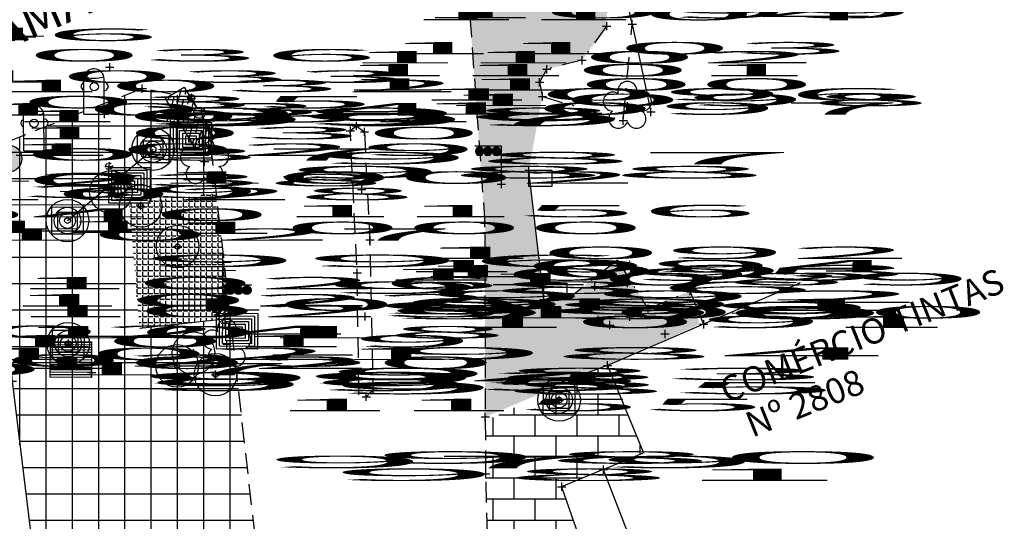
# Model space of a CAD drawing. Extents: x 175351 to 175667, y 1666736 to 1667697.
# Drawn here: x 175384 to 175443, y 1667383 to 1667413 of the extents above; entities that cross this region are included whole.
import ezdxf
from ezdxf.enums import TextEntityAlignment as Align

# ---------------------------------------------------------------- set-up
doc = ezdxf.new("R2010")
doc.units = 0
for name, pattern in [('CONTINUO', [0]), ('DASHDOT2', [0.5, 0.25, -0.125, 0, -0.125]), ('DASHED2', [0.375, 0.25, -0.125])]:
    doc.linetypes.add(name, pattern=pattern)
doc.layers.get('0').update_dxf_attribs({"linetype": 'CONTINUOUS'})
for name, color, linetype in [('_TG', 7, 'CONTINUO'), ('A_FORMATO', 7, 'CONTINUOUS'), ('T-ARVORE', 104, 'CONTINUO'), ('T-BASALTO', 253, 'CONTINUOUS'), ('T-BOCADELOBO', 4, 'CONTINUO'), ('T-CAIXACRT', 140, 'CONTINUOUS'), ('T-CAIXASESGOTO_NAO_IDENT', 71, 'CONTINUOUS'), ('T-CONCRETO', 9, 'CONTINUOUS'), ('T-EDIF', 230, 'CONTINUOUS'), ('T-GRADE', 21, 'CONTINUOUS'), ('T-GRÊS', 53, 'CONTINUOUS'), ('T-HIDRANTE', 25, 'CONTINUO'), ('T-JARDIM', 21, 'DASHDOT2'), ('T-MFIO-EXI', 7, 'DASHED2'), ('T-OUTDOOR', 50, 'CONTINUOUS'), ('T-PARALELEPÍPEDO', 252, 'CONTINUOUS'), ('T-POSTE', 202, 'CONTINUO'), ('T-REGISTRO', 25, 'CONTINUOUS'), ('T-SINALEIRA', 151, 'CONTINUOUS'), ('T-TELA_MURO', 21, 'CONTINUO'), ('T-TELHADO', 230, 'DASHDOT2'), ('T-TEXTM', 7, 'CONTINUOUS'), ('T-TEXTP', 7, 'CONTINUOUS')]:
    doc.layers.add(name, color=color, linetype=linetype)
doc.styles.add('ROMANS', font='romans', dxfattribs={"height": 0.2})
doc.styles.add('SIMPLEX', font='simplex', dxfattribs={"height": 0.2})
pattern_1 = [(359.9984551, (-44.9669, 4.7326), (4.28046e-05, 1.5874999994), []), (89.9984551, (-44.9669, 4.7326), (-1.5874999994, 4.28046e-05), [])]

# ---------------------------------------------------------------- blocks, each defined once
blk = doc.blocks.new('SIMB_ARVORE')
at = {"color": 0}
for centre, start, end in [((-0.545, 0.75), 18.74976, 233.1301), ((0.545, 0.75), 306.8699, 161.25024), ((-0.88, -0.285), 87.01336, 319.18492), ((0.88, -0.285), 234.92625, 89.00365), ((0, -0.925), 162.8241, 17.1759)]:
    blk.add_arc(centre, 0.575, start, end, dxfattribs=at)
blk.add_point((0, 0), dxfattribs=at)
for tag in ['COTA', 'PONTO', 'DESC']:
    blk.add_attdef(tag, (0, 0), '', height=1)
blk = doc.blocks.new('A$C092160AA')
at = {"layer": 'T-ARVORE'}
blk.add_blockref('SIMB_ARVORE', (1.455, 1.46, -0.814), dxfattribs=at)
blk = doc.blocks.new('A$C1F906D3D')
at = {"layer": 'T-BOCADELOBO', "linetype": 'CONTINUOUS'}
h = blk.add_hatch(dxfattribs=at)
h.set_pattern_fill('ANSI36', color=256, scale=2.4, style=0)
h.set_pattern_definition([(45, (-217069.37596, -2016144.97433), (0.159099025767, 0.58336309448), [0.75, -0.15, 0, -0.15])])
edge = h.paths.add_edge_path()
edge.add_arc((0.346, 1.8), 0.346, 0, 360)
edge = h.paths.add_edge_path()
edge.add_line((0.346, 3.591), (0.355, 3.6))
edge.add_line((0.346, 2.146), (0.346, 3.6))
edge.add_line((1.68, 0), (0.346, 0))
edge.add_line((0.346, 0), (0.346, 1.454))
edge.add_line((0.346, 3.6), (1.68, 3.6))
edge.add_line((1.68, 0), (1.68, 3.6))
h = blk.add_hatch(color=256, dxfattribs=at)
edge = h.paths.add_edge_path()
edge.add_arc((0.346, 1.8), 0.346, 0, 360)
for p, q in [((0.346, 3.591, -0.084), (0.355, 3.6, -0.084)), ((1.68, 0, 0.422), (1.68, 3.6, 0.422))]:
    blk.add_line(p, q, dxfattribs=at)
at = {"layer": 'T-BOCADELOBO', "elevation": 0.422}
for points in [[(0.346, 3.6), (1.68, 3.6)], [(0.346, 2.146), (0.346, 3.6), (0.346, 3.6)], [(1.68, 0), (0.346, 0), (0.346, 1.454)]]:
    blk.add_lwpolyline(points, dxfattribs=at)
at = {"layer": 'T-BOCADELOBO', "linetype": 'CONTINUOUS'}
blk.add_circle((0.346, 1.8, 0.422), 0.346, dxfattribs=at)
blk = doc.blocks.new('A$C7EB229C9')
at = {"layer": 'T-BOCADELOBO', "linetype": 'CONTINUOUS', "rotation": 268.1940797727466}
blk.add_blockref('A$C1F906D3D', (0.053, 1.792, -4.462), dxfattribs=at)
blk = doc.blocks.new('A$C172B79DC')
at = {"layer": 'T-SINALEIRA', "linetype": 'CONTINUO'}
h = blk.add_hatch(color=240, dxfattribs=at)
edge = h.paths.add_edge_path()
edge.add_arc((0.3, 1.985), 0.254, 0, 360)
h = blk.add_hatch(color=50, dxfattribs=at)
edge = h.paths.add_edge_path()
edge.add_arc((0.808, 1.985), 0.254, 0, 360)
h = blk.add_hatch(color=112, dxfattribs=at)
edge = h.paths.add_edge_path()
edge.add_arc((1.316, 1.985), 0.254, 0, 360)
for p, q in [((0, 2.305), (1.604, 2.305)), ((0, 0), (0, 2.302))]:
    blk.add_line(p, q, dxfattribs=at)
for centre in [(0.3, 1.985, -10.495), (0.808, 1.985, -10.495), (1.316, 1.985, -10.495)]:
    blk.add_circle(centre, 0.254, dxfattribs=at)
blk = doc.blocks.new('SIMB_POSTE')
at = {"color": 0}
for points in [[(0, 0), (0, 2.5)], [(-0.5, 2), (0.5, 2)], [(-0.75, 1.5), (0.75, 1.5)]]:
    blk.add_lwpolyline(points, dxfattribs=at)
for tag in ['COTA', 'PONTO', 'DESC']:
    blk.add_attdef(tag, (0, 0), '', height=1)
blk = doc.blocks.new('SIMB_HIDRANTE')
at = {"color": 0}
for points in [[(-1.2285, -0.0085), (-1.237, 2.139)], [(-0.0015, 0), (-0.01, 2.122)], [(-1.2285, 0), (-0.0015, 0)]]:
    blk.add_lwpolyline(points, dxfattribs=at)
blk.add_circle((-0.604, 1.659), 0.2515, dxfattribs=at)
for centre, radius, start, end in [((-0.6245, 2.118), 0.6146, 358.80812, 175.625839), ((-1.166, 1.6705), 0.2316, 111.239311, 248.760689), ((-0.6305, 4.413), 2.2439, 254.581283, 285.418717), ((-0.0105, 1.6705), 0.25, 269.763242, 90.236758)]:
    blk.add_arc(centre, radius, start, end, dxfattribs=at)
blk.add_point((0, 0), dxfattribs=at)
for tag in ['COTA', 'PONTO', 'DESC']:
    blk.add_attdef(tag, (0, 0), '', height=1)
blk = doc.blocks.new('A$C471D2E73')
at = {"layer": 'T-HIDRANTE'}
blk.add_blockref('SIMB_HIDRANTE', (1.379, 0.008, 6.48), dxfattribs=at)
blk = doc.blocks.new('A$C643E39E8')
at = {"layer": 'T-REGISTRO', "linetype": 'DASHDOT2'}
h = blk.add_hatch(color=256, dxfattribs=at)
edge = h.paths.add_edge_path()
edge.add_arc((0.822, 0.822), 0.822, 0, 360)
at = {"layer": 'T-REGISTRO'}
blk.add_circle((0.822, 0.822), 0.822, dxfattribs=at)
blk = doc.blocks.new('A$C38844A4B')
at = {"layer": 'T-CAIXASESGOTO_NAO_IDENT'}
for points, elevation in [([(0.007, 2.159), (2.494, 2.152), (2.487, 0), (0, 0.008), (0.007, 2.159)], -10.495), ([(0.193, 1.997), (2.307, 1.991), (2.301, 0.162), (0.187, 0.168), (0.193, 1.997)], -10.495), ([(0.379, 1.835), (2.12, 1.83), (2.115, 0.324), (0.374, 0.329), (0.379, 1.835)], -5.576), ([(0.565, 1.673), (1.933, 1.669), (1.929, 0.486), (0.561, 0.49), (0.565, 1.673)], -3.116), ([(0.751, 1.512), (1.746, 1.508), (1.743, 0.648), (0.748, 0.651), (0.751, 1.512)], -0.656), ([(0.937, 1.35), (1.559, 1.348), (1.557, 0.81), (0.935, 0.812), (0.937, 1.35)], 1.804), ([(1.123, 1.188), (1.372, 1.187), (1.371, 0.972), (1.122, 0.972), (1.123, 1.188)], 4.264)]:
    blk.add_lwpolyline(points, close=True, dxfattribs=dict(at, elevation=elevation))
blk.add_point((1.247, 1.08, 5.903), dxfattribs=at)
blk = doc.blocks.new('A$C0ACC7938')
at = {"layer": 'T-OUTDOOR'}
for points in [[(0.335, 2.11), (2.238, 2.104), (2.233, 0.458), (0.33, 0.464), (0.335, 2.11)], [(0.7, 1.792), (1.871, 1.789), (1.868, 0.775), (0.697, 0.779), (0.7, 1.792)]]:
    blk.add_lwpolyline(points, close=True, dxfattribs=at)
for radius in [1.284, 0.802, 0.475, 0.173]:
    blk.add_circle((1.284, 1.284), radius, dxfattribs=at)
blk = doc.blocks.new('A$C38A36FB4')
at = {"layer": 'T-CAIXASESGOTO_NAO_IDENT', "linetype": 'CONTINUO'}
for radius in [1.284, 0.156]:
    blk.add_circle((1.284, 1.284, -10.495), radius, dxfattribs=at)
blk = doc.blocks.new('A$C6476701C')
at = {"layer": 'T-CAIXACRT', "color": 140}
for p, q in [((0, 0.008), (0.007, 2.159)), ((2.493, 1.8), (0.005, 1.808)), ((2.493, 2.1), (0.006, 2.108)), ((2.493, 1.95), (0.006, 1.958)), ((0.007, 2.159), (2.494, 2.152)), ((0.007, 2.159), (0.007, 2.159)), ((2.494, 2.152), (2.487, 0)), ((2.491, 1.35), (0.004, 1.358)), ((2.491, 1.2), (0.004, 1.208)), ((2.492, 1.65), (0.005, 1.658)), ((2.492, 1.5), (0.005, 1.508)), ((2.489, 0.75), (0.002, 0.758)), ((2.489, 0.6), (0.002, 0.608)), ((2.49, 1.05), (0.003, 1.058)), ((2.49, 0.9), (0.003, 0.908)), ((2.488, 0.15), (0, 0.158)), ((2.487, 0), (0, 0.008)), ((2.488, 0.45), (0.001, 0.458)), ((2.488, 0.3), (0.001, 0.308))]:
    blk.add_line(p, q, dxfattribs=at)
blk = doc.blocks.new('SIMB_CRUZETA')
at = {"color": 0}
for points in [[(-0.25, 0), (0.25, 0)], [(0, -0.25), (0, 0.25)]]:
    blk.add_lwpolyline(points, dxfattribs=at)
for tag in ['COTA', 'PONTO', 'DESC']:
    blk.add_attdef(tag, (0, 0), '', height=1)

msp = doc.modelspace()

# ---------------------------------------------------------------- hatches: boundary and pattern name
at = {"layer": 'T-BASALTO'}
h = msp.add_hatch(dxfattribs=at)
h.set_pattern_fill('AR-CONC', color=256, scale=0.013, angle=-0.00154, style=0)
h.set_pattern_definition([(49.9984551, (-44.9669, 4.7326), (2.368395109, -0.2072719724), [0.24765, -2.72415]), (354.9984551, (-44.9669, 4.7326), (-0.458089767, 2.48374871), [0.19812, -2.17932]), (100.4494551, (-44.7695, 4.7153), (1.910313904, 2.2764654337), [0.21047, -2.31517]), (46.1826551, (-44.967, 5.393), (3.5240127934, -0.546645283), [0.371475, -4.086225]), (96.6340551, (-44.6732, 5.3475), (3.086341776, 3.216449009), [0.315705, -3.472755]), (351.1824551, (-44.967, 5.393), (3.0863466034, 3.2164433145), [0.29718, -3.26898]), (20.9984551, (-44.6367, 5.228), (1.9709575904, -1.3295048852), [0.24765, -2.72415]), (325.9984551, (-44.6367, 5.228), (0.803490931, 2.3944218955), [0.19812, -2.17932]), (71.4498551, (-44.4724, 5.1171), (2.774443095, 1.064922342), [0.21047, -2.31517]), (37.4984551, (-44.9669, 4.7326), (0.040181481, 1.0992144223), [0, -2.152904, 0, -2.21234, 0, -2.187575]), (7.4984551, (-44.9669, 4.7326), (0.8686907282, 1.3023240501), [0, -1.261364, 0, -2.103374, 0, -0.833755]), (327.4984551, (-45.7032, 4.7326), (1.76267572845, -0.0745211999), [0, -0.8255, 0, -2.57556, 0, -3.41757]), (317.4984551, (-46.0334, 4.7326), (1.92568827, 0.3304924602), [0, -1.07315, 0, -1.710436, 0, -2.42697])])
h.paths.add_polyline_path([(175419.375, 1667470.977), (175407.559, 1667466.206), (175406.611, 1667465.851), (175405.006, 1667464.743), (175404.181, 1667463.031), (175406.4, 1667452.014), (175404.989, 1667452.03), (175407.656, 1667438.684), (175409.558, 1667427.619), (175410.82, 1667415.811), (175411.899, 1667400.945), (175411.918, 1667389.232), (175419.3, 1667392.345), (175424.86, 1667394.831), (175424.284, 1667396.581), (175424.284, 1667396.831), (175421.747, 1667395.771), (175419.895, 1667398.725), (175416.854, 1667396.318), (175415.451, 1667396.318), (175414.547, 1667404.144), (175415.37, 1667408.591), (175415.195, 1667409.454), (175415.633, 1667410.236), (175417.764, 1667410.782), (175419.254, 1667412.84), (175419.228, 1667414.934), (175417.522, 1667422.982), (175417.732, 1667424.275), (175419.151, 1667425.263), (175434.536, 1667431.416), (175430.923, 1667434.07), (175422.914, 1667430.703), (175421.529, 1667430.23), (175417.418, 1667429.382), (175415.466, 1667428.666), (175413.969, 1667427.417), (175413.164, 1667425.429), (175414.762, 1667415.252), (175413.539, 1667413.745), (175411.936, 1667428.657), (175411.779, 1667429.797), (175415.755, 1667431.348), (175418.265, 1667433.509), (175420.017, 1667437.903), (175417.982, 1667443.654), (175413.716, 1667454.142), (175414.781, 1667454.648), (175414.195, 1667456.176), (175418.094, 1667457.766), (175417.333, 1667459.6), (175419.286, 1667463.962), (175413.18, 1667461.456), (175409.929, 1667457.676), (175410.101, 1667454.642), (175410.101, 1667454.392), (175414.685, 1667443.043), (175414.871, 1667441.536), (175414.623, 1667439.79), (175414.124, 1667438.425), (175412.512, 1667437.465), (175410.963, 1667436.997), (175410.696, 1667439.835), (175410.502, 1667441.644), (175408.224, 1667462.155), (175407.886, 1667462.878), (175420.442, 1667468.046)])
at = {"layer": 'T-CONCRETO'}
h = msp.add_hatch(dxfattribs=at)
h.set_pattern_fill('ANGLE', color=256, scale=0.05, angle=-0.00154, style=0)
h.set_pattern_definition([(359.998455103, (-44.96688, 4.7326), (9.41702e-06, 0.34924999987), [0.254, -0.09525]), (89.998455103, (-44.96688, 4.7326), (-0.34924999987, 9.41702e-06), [0.254, -0.09525])])
h.paths.add_polyline_path([(175391.055, 1667394.586), (175396.537, 1667395.204), (175395.687, 1667402.742), (175390.43, 1667402.149)])
at = {"layer": 'T-GRÊS'}
h = msp.add_hatch(dxfattribs=at)
h.set_pattern_fill('NET', color=256, scale=0.5, angle=-0.00154, style=0)
h.set_pattern_definition(pattern_1)
h.paths.add_polyline_path([(175375.601, 1667402.884), (175391.202, 1667409.069), (175394.174, 1667408.5), (175395.264, 1667406.676), (175395.687, 1667402.742), (175390.43, 1667402.149), (175391.054, 1667394.592), (175383.348, 1667391.387), (175382.359, 1667400.726), (175381.872, 1667401.862), (175381.872, 1667402.112), (175376.493, 1667399.997)])
h = msp.add_hatch(dxfattribs=at)
h.set_pattern_fill('NET', color=256, scale=0.5, angle=-0.00154, style=0)
h.set_pattern_definition(pattern_1)
h.paths.add_polyline_path([(175383.348, 1667391.387), (175384.744, 1667379.985), (175398.067, 1667381.638), (175396.537, 1667395.204), (175391.055, 1667394.586)])
at = {"layer": 'T-PARALELEPÍPEDO'}
h = msp.add_hatch(dxfattribs=at)
h.set_pattern_fill('BRICK', color=256, scale=0.2, angle=-0.00154, style=0)
h.set_pattern_definition([(359.9984551, (-44.9669, 4.7326), (3.42437e-05, 1.2699999995), []), (89.9984551, (-44.967, 4.7326), (-2.539999999, 6.84874e-05), [1.27, -1.27]), (89.9984551, (-43.697, 4.7326), (-2.539999999, 6.84874e-05), [-1.27, 1.27])])
h.paths.add_polyline_path([(175411.918, 1667388.982), (175419.3, 1667392.345), (175421.479, 1667387.055), (175419.052, 1667386.055), (175416.529, 1667385.016), (175419.621, 1667376.13), (175425.778, 1667378.063), (175436.848, 1667381.329), (175435.993, 1667374.585), (175428.182, 1667372.462), (175420.091, 1667369.108), (175426.241, 1667354.914), (175425.338, 1667354.529), (175423.942, 1667353.867), (175417.743, 1667351.609), (175413.983, 1667361.928), (175412.311, 1667368.657), (175412.212, 1667374.643), (175411.943, 1667385.787)])

# ---------------------------------------------------------------- linework, layer by layer
at = {"layer": 'A_FORMATO', "linetype": 'CONTINUO'}
for centre in [(175394.174, 1667408.5), (175395.264, 1667406.676)]:
    msp.add_circle(centre, 0.2, dxfattribs=at)
at = {"layer": 'T-CAIXASESGOTO_NAO_IDENT', "linetype": 'DASHDOT2'}
for centre in [(175392.918, 1667407.089), (175389.2, 1667404.368), (175395.703, 1667395.555)]:
    msp.add_circle(centre, 0.2, dxfattribs=at)
at = {"layer": 'T-CONCRETO'}
msp.add_line((175391.055, 1667394.586), (175396.537, 1667395.204), dxfattribs=at)
at = {"layer": 'T-EDIF', "linetype": 'CONTINUO', "ltscale": 5}
for p, q in [((175430.92, 1667397.318), (175425.11, 1667394.831)), ((175425.11, 1667394.831), (175419.3, 1667392.345)), ((175419.3, 1667392.345), (175421.479, 1667387.055))]:
    msp.add_line(p, q, dxfattribs=at)
at = {"layer": 'T-EDIF', "linetype": 'CONTINUOUS'}
msp.add_line((175419.052, 1667386.055), (175421.479, 1667387.055), dxfattribs=at)
at = {"layer": 'T-EDIF', "linetype": 'CONTINUO', "flags": 128}
msp.add_lwpolyline([(175376.493, 1667399.997), (175381.872, 1667402.112), (175382.359, 1667400.726), (175383.348, 1667391.387), (175384.744, 1667379.985), (175387.118, 1667369.747)], dxfattribs=at)
at = {"layer": 'T-EDIF', "linetype": 'CONTINUOUS', "flags": 128}
msp.add_lwpolyline([(175419.052, 1667386.055), (175422.078, 1667378.208), (175425.557, 1667379.536)], dxfattribs=at)
at = {"layer": 'T-GRADE', "linetype": 'CONTINUOUS'}
for p, q in [((175420.791, 1667412.965), (175419.058, 1667421.077)), ((175415.451, 1667396.318), (175414.547, 1667404.144))]:
    msp.add_line(p, q, dxfattribs=at)
at = {"layer": 'T-GRADE', "linetype": 'CONTINUOUS', "ltscale": 5}
msp.add_line((175424.284, 1667396.831), (175425.11, 1667394.831), dxfattribs=at)
at = {"layer": 'T-GRADE', "linetype": 'CONTINUOUS', "flags": 128}
for points in [[(175420.791, 1667412.965), (175421.92, 1667407.659)], [(175419.052, 1667386.055), (175416.529, 1667385.016), (175419.621, 1667376.13), (175426.028, 1667378.063)]]:
    msp.add_lwpolyline(points, dxfattribs=at)
at = {"layer": 'T-GRADE', "linetype": 'CONTINUOUS'}
for points in [[(175414.547, 1667404.144), (175415.95, 1667404.144), (175415.95, 1667403.144), (175414.547, 1667403.144)], [(175415.451, 1667397.317), (175416.854, 1667397.317), (175416.854, 1667396.318), (175415.451, 1667396.318)]]:
    msp.add_lwpolyline(points, close=True, dxfattribs=at)
at = {"layer": 'T-JARDIM', "ltscale": 5}
for p, q in [((175419.228, 1667414.934), (175419.254, 1667412.84)), ((175419.254, 1667412.84), (175417.764, 1667410.782)), ((175420.249, 1667407.135), (175420.791, 1667412.965)), ((175417.764, 1667410.782), (175415.633, 1667410.236)), ((175415.633, 1667410.236), (175415.195, 1667409.454)), ((175415.195, 1667409.454), (175415.37, 1667408.591)), ((175415.37, 1667408.591), (175420.249, 1667407.135)), ((175416.854, 1667396.318), (175419.895, 1667398.725)), ((175419.895, 1667398.725), (175421.747, 1667395.771)), ((175421.747, 1667395.771), (175424.284, 1667396.831)), ((175419.3, 1667392.345), (175415.932, 1667391.098))]:
    msp.add_line(p, q, dxfattribs=at)
at = {"layer": 'T-MFIO-EXI', "linetype": 'DASHED2', "ltscale": 5, "flags": 128}
for points in [[(175419.375, 1667470.977), (175407.559, 1667466.206), (175406.611, 1667465.851), (175405.006, 1667464.743), (175404.179, 1667463.04), (175406.4, 1667452.014), (175404.989, 1667452.03), (175407.656, 1667438.684), (175409.558, 1667427.619), (175410.82, 1667415.811), (175411.899, 1667400.945), (175411.918, 1667389.232), (175411.943, 1667385.787), (175412.212, 1667374.643), (175412.311, 1667368.657), (175413.983, 1667361.928)], [(175382.567, 1667291.611), (175404.952, 1667300.956), (175411.89, 1667303.215), (175417.147, 1667305.351), (175418.908, 1667306.551), (175419.599, 1667310.136), (175415.1, 1667324.899), (175408.846, 1667345.16), (175400.04, 1667373.592), (175398.067, 1667381.638), (175395.358, 1667405.656), (175395.264, 1667406.676), (175394.174, 1667408.5), (175391.202, 1667409.069), (175375.601, 1667402.884)], [(175403.768, 1667406.52), (175404.137, 1667406.819), (175404.623, 1667406.456)], [(175404.623, 1667406.456), (175404.948, 1667399.93), (175405.144, 1667390.853), (175404.727, 1667390.448), (175404.289, 1667390.82), (175404.19, 1667397.936), (175403.768, 1667406.52)]]:
    msp.add_lwpolyline(points, dxfattribs=at)
msp.add_lwpolyline([(175403.768, 1667406.52), (175403.768, 1667406.52)], close=True, dxfattribs=at)
at = {"layer": 'T-OUTDOOR', "linetype": 'CONTINUO'}
msp.add_line((175386.696, 1667401.092), (175391.863, 1667405.411), dxfattribs=at)

# ---------------------------------------------------------------- block references
at = {"layer": '_TG', "color": 3}
ref = msp.add_blockref('SIMB_CRUZETA', (175419.261, 1667412.838), dxfattribs=at)
ref.add_attrib('PONTO', '1104', dxfattribs={"layer": '0', "color": 1, "height": 0.75, "style": 'SIMPLEX', "width": 1.393035, "flags": 8}).set_placement((175419.611, 1667413.188, -28.195), (175422.945, 1667413.188), align=Align.FIT)
ref = msp.add_blockref('SIMB_CRUZETA', (175420.799, 1667412.963), dxfattribs=at)
ref.add_attrib('PONTO', '1099', dxfattribs={"layer": '0', "color": 1, "height": 0.75, "style": 'SIMPLEX', "width": 1.352657, "flags": 8}).set_placement((175421.149, 1667413.313, -30.071), (175424.482, 1667413.313), align=Align.FIT)
ref = msp.add_blockref('SIMB_CRUZETA', (175369.32, 1667411.637), dxfattribs=at)
ref.add_attrib('PONTO', '1044', dxfattribs={"layer": '0', "color": 1, "height": 0.75, "style": 'SIMPLEX', "width": 1.314554, "flags": 8}).set_placement((175369.67, 1667411.988, -28.499), (175373.003, 1667411.988), align=Align.FIT)
ref = msp.add_blockref('SIMB_CRUZETA', (175376.021, 1667411.59), dxfattribs=at)
ref.add_attrib('PONTO', '1046', dxfattribs={"layer": '0', "color": 1, "height": 0.75, "style": 'SIMPLEX', "width": 1.352657, "flags": 8}).set_placement((175376.371, 1667411.94, -28.447), (175379.705, 1667411.94), align=Align.FIT)
ref = msp.add_blockref('SIMB_CRUZETA', (175417.772, 1667410.779), dxfattribs=at)
ref.add_attrib('PONTO', '1103', dxfattribs={"layer": '0', "color": 1, "height": 0.75, "style": 'SIMPLEX', "width": 1.414141, "flags": 8}).set_placement((175418.122, 1667411.129, -28.306), (175421.455, 1667411.129), align=Align.FIT)
ref = msp.add_blockref('SIMB_CRUZETA', (175389.247, 1667410.352), dxfattribs=at)
ref.add_attrib('PONTO', '1036', dxfattribs={"layer": '0', "color": 1, "height": 0.75, "style": 'SIMPLEX', "width": 1.352657, "flags": 8}).set_placement((175389.597, 1667410.702, -28.332), (175392.93, 1667410.702), align=Align.FIT)
ref = msp.add_blockref('SIMB_CRUZETA', (175415.64, 1667410.234), dxfattribs=at)
ref.add_attrib('PONTO', '1102', dxfattribs={"layer": '0', "color": 1, "height": 0.75, "style": 'SIMPLEX', "width": 1.414141, "flags": 8}).set_placement((175415.99, 1667410.584, -28.405), (175419.323, 1667410.584), align=Align.FIT)
ref = msp.add_blockref('SIMB_CRUZETA', (175415.202, 1667409.452), dxfattribs=at)
ref.add_attrib('PONTO', '1101', dxfattribs={"layer": '0', "color": 1, "height": 0.75, "style": 'SIMPLEX', "width": 1.637427, "flags": 8}).set_placement((175415.552, 1667409.802, -28.642), (175418.886, 1667409.802), align=Align.FIT)
ref = msp.add_blockref('SIMB_CRUZETA', (175391.21, 1667409.066), dxfattribs=at)
ref.add_attrib('PONTO', '1033', dxfattribs={"layer": '0', "color": 1, "height": 0.75, "style": 'SIMPLEX', "width": 1.333332, "flags": 8}).set_placement((175391.56, 1667409.416, -28.164), (175394.893, 1667409.416), align=Align.FIT)
ref = msp.add_blockref('SIMB_CRUZETA', (175394.181, 1667408.497), dxfattribs=at)
ref.add_attrib('PONTO', '1032', dxfattribs={"layer": '0', "color": 1, "height": 0.75, "style": 'SIMPLEX', "width": 1.333335, "flags": 8}).set_placement((175394.531, 1667408.847, -28.43), (175397.865, 1667408.847), align=Align.FIT)
ref = msp.add_blockref('SIMB_CRUZETA', (175415.378, 1667408.589), dxfattribs=at)
ref.add_attrib('PONTO', '1100', dxfattribs={"layer": '0', "color": 1, "height": 0.75, "style": 'SIMPLEX', "width": 1.414141, "flags": 8}).set_placement((175415.728, 1667408.939, -28.902), (175419.061, 1667408.939), align=Align.FIT)
ref = msp.add_blockref('SIMB_CRUZETA', (175388.923, 1667407.523), dxfattribs=at)
ref.add_attrib('PONTO', '1035', dxfattribs={"layer": '0', "color": 1, "height": 0.75, "style": 'SIMPLEX', "width": 1.333335, "flags": 8}).set_placement((175389.273, 1667407.873, -28.603), (175392.606, 1667407.873), align=Align.FIT)
ref = msp.add_blockref('SIMB_CRUZETA', (175420.512, 1667407.991), dxfattribs=at)
ref.add_attrib('PONTO', '1096', dxfattribs={"layer": '0', "color": 1, "height": 0.75, "style": 'SIMPLEX', "width": 1.352657, "flags": 8}).set_placement((175420.862, 1667408.341, -29.88), (175424.195, 1667408.341), align=Align.FIT)
ref = msp.add_blockref('SIMB_CRUZETA', (175421.928, 1667407.657), dxfattribs=at)
ref.add_attrib('PONTO', '1098', dxfattribs={"layer": '0', "color": 1, "height": 0.75, "style": 'SIMPLEX', "width": 1.333335, "flags": 8}).set_placement((175422.278, 1667408.007, -29.738), (175425.611, 1667408.007), align=Align.FIT)
ref = msp.add_blockref('SIMB_CRUZETA', (175392.926, 1667407.086), dxfattribs=at)
ref.add_attrib('PONTO', '1034', dxfattribs={"layer": '0', "color": 1, "height": 0.75, "style": 'SIMPLEX', "width": 1.314554, "flags": 8}).set_placement((175393.276, 1667407.436, -28.818), (175396.609, 1667407.436), align=Align.FIT)
ref = msp.add_blockref('SIMB_CRUZETA', (175420.256, 1667407.133), dxfattribs=at)
ref.add_attrib('PONTO', '1097', dxfattribs={"layer": '0', "color": 1, "height": 0.75, "style": 'SIMPLEX', "width": 1.333334, "flags": 8}).set_placement((175420.606, 1667407.483, -29.649), (175423.94, 1667407.483), align=Align.FIT)
ref = msp.add_blockref('SIMB_CRUZETA', (175395.272, 1667406.673), dxfattribs=at)
ref.add_attrib('PONTO', '1031', dxfattribs={"layer": '0', "color": 1, "height": 0.75, "style": 'SIMPLEX', "width": 1.530054, "flags": 8}).set_placement((175395.622, 1667407.023, -28.484), (175398.955, 1667407.023), align=Align.FIT)
ref = msp.add_blockref('SIMB_CRUZETA', (175403.776, 1667406.518), dxfattribs=at)
ref.add_attrib('PONTO', '997', dxfattribs={"layer": '0', "color": 1, "height": 0.75, "style": 'SIMPLEX', "width": 1.296296, "flags": 8}).set_placement((175404.126, 1667406.868, -28.729), (175406.626, 1667406.868), align=Align.FIT)
ref = msp.add_blockref('SIMB_CRUZETA', (175404.144, 1667406.816), dxfattribs=at)
ref.add_attrib('PONTO', '998', dxfattribs={"layer": '0', "color": 1, "height": 0.75, "style": 'SIMPLEX', "width": 1.296296, "flags": 8}).set_placement((175404.494, 1667407.166, -28.668), (175406.994, 1667407.166), align=Align.FIT)
ref = msp.add_blockref('SIMB_CRUZETA', (175404.631, 1667406.454), dxfattribs=at)
ref.add_attrib('PONTO', '999', dxfattribs={"layer": '0', "color": 1, "height": 0.75, "style": 'SIMPLEX', "width": 1.320755, "flags": 8}).set_placement((175404.981, 1667406.804, -28.794), (175407.481, 1667406.804), align=Align.FIT)
ref = msp.add_blockref('SIMB_CRUZETA', (175395.366, 1667405.654), dxfattribs=at)
ref.add_attrib('PONTO', '1030', dxfattribs={"layer": '0', "color": 1, "height": 0.75, "style": 'SIMPLEX', "width": 1.333335, "flags": 8}).set_placement((175395.716, 1667406.004, -28.662), (175399.049, 1667406.004), align=Align.FIT)
ref = msp.add_blockref('SIMB_CRUZETA', (175394.979, 1667404.653), dxfattribs=at)
ref.add_attrib('PONTO', '1029', dxfattribs={"layer": '0', "color": 1, "height": 0.75, "style": 'SIMPLEX', "width": 1.352657, "flags": 8}).set_placement((175395.329, 1667405.003, -28.954), (175398.662, 1667405.003), align=Align.FIT)
ref = msp.add_blockref('SIMB_CRUZETA', (175389.208, 1667404.365), dxfattribs=at)
ref.add_attrib('PONTO', '1037', dxfattribs={"layer": '0', "color": 1, "height": 0.75, "style": 'SIMPLEX', "width": 1.333333, "flags": 8}).set_placement((175389.558, 1667404.715, -28.936), (175392.891, 1667404.715), align=Align.FIT)
ref = msp.add_blockref('SIMB_CRUZETA', (175414.555, 1667404.142), dxfattribs=at)
ref.add_attrib('PONTO', '987', dxfattribs={"layer": '0', "color": 1, "height": 0.75, "style": 'SIMPLEX', "width": 1.296296, "flags": 8}).set_placement((175414.905, 1667404.492, -29.158), (175417.405, 1667404.492), align=Align.FIT)
ref = msp.add_blockref('SIMB_CRUZETA', (175375.608, 1667402.88), dxfattribs=at)
ref.add_attrib('PONTO', '1042', dxfattribs={"layer": '0', "color": 1, "height": 0.75, "style": 'SIMPLEX', "width": 1.333335, "flags": 8}).set_placement((175375.958, 1667403.23, -28.393), (175379.292, 1667403.23), align=Align.FIT)
ref = msp.add_blockref('SIMB_CRUZETA', (175389.322, 1667402.815), dxfattribs=at)
ref.add_attrib('PONTO', '1038', dxfattribs={"layer": '0', "color": 1, "height": 0.75, "style": 'SIMPLEX', "width": 1.333335, "flags": 8}).set_placement((175389.672, 1667403.165, -29.044), (175393.006, 1667403.165), align=Align.FIT)
ref = msp.add_blockref('SIMB_CRUZETA', (175404.46, 1667402.965), dxfattribs=at)
ref.add_attrib('PONTO', '1002', dxfattribs={"layer": '0', "color": 1, "height": 0.75, "style": 'SIMPLEX', "width": 1.333333, "flags": 8}).set_placement((175404.81, 1667403.315, -29.279), (175408.144, 1667403.315), align=Align.FIT)
ref = msp.add_blockref('SIMB_CRUZETA', (175412.902, 1667403.291), dxfattribs=at)
ref.add_attrib('PONTO', '988', dxfattribs={"layer": '0', "color": 1, "height": 0.75, "style": 'SIMPLEX', "width": 1.296296, "flags": 8}).set_placement((175413.252, 1667403.641, -29.119), (175415.752, 1667403.641), align=Align.FIT)
ref = msp.add_blockref('SIMB_CRUZETA', (175381.88, 1667402.109), dxfattribs=at)
ref.add_attrib('PONTO', '1039', dxfattribs={"layer": '0', "color": 1, "height": 0.75, "style": 'SIMPLEX', "width": 1.352657, "flags": 8}).set_placement((175382.23, 1667402.459, -28.989), (175385.563, 1667402.459), align=Align.FIT)
ref = msp.add_blockref('SIMB_CRUZETA', (175391.126, 1667401.972), dxfattribs=at)
ref.add_attrib('PONTO', '1028', dxfattribs={"layer": '0', "color": 1, "height": 0.75, "style": 'SIMPLEX', "width": 1.333332, "flags": 8}).set_placement((175391.476, 1667402.322, -29.214), (175394.81, 1667402.322), align=Align.FIT)
ref = msp.add_blockref('SIMB_CRUZETA', (175411.907, 1667400.943), dxfattribs=at)
ref.add_attrib('PONTO', '1156', dxfattribs={"layer": '0', "color": 1, "height": 0.75, "style": 'SIMPLEX', "width": 1.435897, "flags": 8}).set_placement((175412.257, 1667401.293, -28.882), (175415.59, 1667401.293), align=Align.FIT)
ref = msp.add_blockref('SIMB_CRUZETA', (175382.367, 1667400.723), dxfattribs=at)
ref.add_attrib('PONTO', '1040', dxfattribs={"layer": '0', "color": 1, "height": 0.75, "style": 'SIMPLEX', "width": 1.333332, "flags": 8}).set_placement((175382.717, 1667401.073, -29.195), (175386.05, 1667401.073), align=Align.FIT)
ref = msp.add_blockref('SIMB_CRUZETA', (175376.501, 1667399.993), dxfattribs=at)
ref.add_attrib('PONTO', '1041', dxfattribs={"layer": '0', "color": 1, "height": 0.75, "style": 'SIMPLEX', "width": 1.530054, "flags": 8}).set_placement((175376.851, 1667400.343, -29.026), (175380.185, 1667400.343), align=Align.FIT)
ref = msp.add_blockref('SIMB_CRUZETA', (175404.956, 1667399.927), dxfattribs=at)
ref.add_attrib('PONTO', '1000', dxfattribs={"layer": '0', "color": 1, "height": 0.75, "style": 'SIMPLEX', "width": 1.333335, "flags": 8}).set_placement((175405.306, 1667400.277, -29.187), (175408.639, 1667400.277), align=Align.FIT)
ref = msp.add_blockref('SIMB_CRUZETA', (175393.35, 1667399.52), dxfattribs=at)
ref.add_attrib('PONTO', '1027', dxfattribs={"layer": '0', "color": 1, "height": 0.75, "style": 'SIMPLEX', "width": 1.333333, "flags": 8}).set_placement((175393.7, 1667399.87, -29.39), (175397.033, 1667399.87), align=Align.FIT)
ref = msp.add_blockref('SIMB_CRUZETA', (175420.649, 1667398.418), dxfattribs=at)
ref.add_attrib('PONTO', '1092', dxfattribs={"layer": '0', "color": 1, "height": 0.75, "style": 'SIMPLEX', "width": 1.333335, "flags": 8}).set_placement((175420.999, 1667398.768, -30.018), (175424.332, 1667398.768), align=Align.FIT)
ref = msp.add_blockref('SIMB_CRUZETA', (175404.198, 1667397.934), dxfattribs=at)
ref.add_attrib('PONTO', '996', dxfattribs={"layer": '0', "color": 1, "height": 0.75, "style": 'SIMPLEX', "width": 1.320755, "flags": 8}).set_placement((175404.548, 1667398.284, -29.419), (175407.048, 1667398.284), align=Align.FIT)
ref = msp.add_blockref('SIMB_CRUZETA', (175419.766, 1667397.617), dxfattribs=at)
ref.add_attrib('PONTO', '1094', dxfattribs={"layer": '0', "color": 1, "height": 0.75, "style": 'SIMPLEX', "width": 1.314554, "flags": 8}).set_placement((175420.116, 1667397.967, -30.328), (175423.449, 1667397.967), align=Align.FIT)
ref = msp.add_blockref('SIMB_CRUZETA', (175418.541, 1667397.112), dxfattribs=at)
ref.add_attrib('PONTO', '1095', dxfattribs={"layer": '0', "color": 1, "height": 0.75, "style": 'SIMPLEX', "width": 1.333335, "flags": 8}).set_placement((175418.891, 1667397.462, -30.336), (175422.224, 1667397.462), align=Align.FIT)
ref = msp.add_blockref('SIMB_CRUZETA', (175420.512, 1667397.312), dxfattribs=at)
ref.add_attrib('PONTO', '1093', dxfattribs={"layer": '0', "color": 1, "height": 0.75, "style": 'SIMPLEX', "width": 1.333332, "flags": 8}).set_placement((175420.862, 1667397.662, -30.024), (175424.195, 1667397.662), align=Align.FIT)
ref = msp.add_blockref('SIMB_CRUZETA', (175424.292, 1667396.829), dxfattribs=at)
ref.add_attrib('PONTO', '1089', dxfattribs={"layer": '0', "color": 1, "height": 0.75, "style": 'SIMPLEX', "width": 1.352657, "flags": 8}).set_placement((175424.642, 1667397.179, -30.038), (175427.975, 1667397.179), align=Align.FIT)
ref = msp.add_blockref('SIMB_CRUZETA', (175396.09, 1667396.585), dxfattribs=at)
ref.add_attrib('PONTO', '1026', dxfattribs={"layer": '0', "color": 1, "height": 0.75, "style": 'SIMPLEX', "width": 1.352657, "flags": 8}).set_placement((175396.44, 1667396.935, -29.463), (175399.774, 1667396.935), align=Align.FIT)
ref = msp.add_blockref('SIMB_CRUZETA', (175415.459, 1667396.316), dxfattribs=at)
ref.add_attrib('PONTO', '986', dxfattribs={"layer": '0', "color": 1, "height": 0.75, "style": 'SIMPLEX', "width": 1.320755, "flags": 8}).set_placement((175415.809, 1667396.666, -29.862), (175418.309, 1667396.666), align=Align.FIT)
ref = msp.add_blockref('SIMB_CRUZETA', (175421.755, 1667395.769), dxfattribs=at)
ref.add_attrib('PONTO', '992', dxfattribs={"layer": '0', "color": 1, "height": 0.75, "style": 'SIMPLEX', "width": 1.296296, "flags": 8}).set_placement((175422.105, 1667396.119, -30.121), (175424.605, 1667396.119), align=Align.FIT)
ref = msp.add_blockref('SIMB_CRUZETA', (175395.712, 1667395.552), dxfattribs=at)
ref.add_attrib('PONTO', '1022', dxfattribs={"layer": '0', "color": 1, "height": 0.75, "style": 'SIMPLEX', "width": 1.333333, "flags": 8}).set_placement((175396.062, 1667395.902, -29.666), (175399.395, 1667395.902), align=Align.FIT)
ref = msp.add_blockref('SIMB_CRUZETA', (175404.666, 1667395.297), dxfattribs=at)
ref.add_attrib('PONTO', '1001', dxfattribs={"layer": '0', "color": 1, "height": 0.75, "style": 'SIMPLEX', "width": 1.530055, "flags": 8}).set_placement((175405.016, 1667395.647, -29.881), (175408.35, 1667395.647), align=Align.FIT)
ref = msp.add_blockref('SIMB_CRUZETA', (175418.735, 1667395.084), dxfattribs=at)
ref.add_attrib('PONTO', '989', dxfattribs={"layer": '0', "color": 1, "height": 0.75, "style": 'SIMPLEX', "width": 1.320755, "flags": 8}).set_placement((175419.085, 1667395.434, -30.402), (175421.585, 1667395.434), align=Align.FIT)
ref = msp.add_blockref('SIMB_CRUZETA', (175420.66, 1667395.282), dxfattribs=at)
ref.add_attrib('PONTO', '991', dxfattribs={"layer": '0', "color": 1, "height": 0.75, "style": 'SIMPLEX', "width": 1.555556, "flags": 8}).set_placement((175421.01, 1667395.632, -30.444), (175423.51, 1667395.632), align=Align.FIT)
ref = msp.add_blockref('SIMB_CRUZETA', (175396.219, 1667394.9), dxfattribs=at)
ref.add_attrib('PONTO', '1023', dxfattribs={"layer": '0', "color": 1, "height": 0.75, "style": 'SIMPLEX', "width": 1.333333, "flags": 8}).set_placement((175396.569, 1667395.25, -29.675), (175399.902, 1667395.25), align=Align.FIT)
ref = msp.add_blockref('SIMB_CRUZETA', (175419.45, 1667394.781), dxfattribs=at)
ref.add_attrib('PONTO', '990', dxfattribs={"layer": '0', "color": 1, "height": 0.75, "style": 'SIMPLEX', "width": 1.296296, "flags": 8}).set_placement((175419.8, 1667395.131, -30.396), (175422.3, 1667395.131), align=Align.FIT)
ref = msp.add_blockref('SIMB_CRUZETA', (175425.118, 1667394.829), dxfattribs=at)
ref.add_attrib('PONTO', '1090', dxfattribs={"layer": '0', "color": 1, "height": 0.75, "style": 'SIMPLEX', "width": 1.333332, "flags": 8}).set_placement((175425.468, 1667395.179, -30.536), (175428.802, 1667395.179), align=Align.FIT)
ref = msp.add_blockref('SIMB_CRUZETA', (175422.782, 1667394.248), dxfattribs=at)
ref.add_attrib('PONTO', '1091', dxfattribs={"layer": '0', "color": 1, "height": 0.75, "style": 'SIMPLEX', "width": 1.530054, "flags": 8}).set_placement((175423.132, 1667394.598, -30.492), (175426.465, 1667394.598), align=Align.FIT)
ref = msp.add_blockref('SIMB_CRUZETA', (175386.748, 1667393.653), dxfattribs=at)
ref.add_attrib('PONTO', '1024', dxfattribs={"layer": '0', "color": 1, "height": 0.75, "style": 'SIMPLEX', "width": 1.314554, "flags": 8}).set_placement((175387.098, 1667394.003, -29.53), (175390.431, 1667394.003), align=Align.FIT)
ref = msp.add_blockref('SIMB_CRUZETA', (175396.319, 1667393.619), dxfattribs=at)
ref.add_attrib('PONTO', '1018', dxfattribs={"layer": '0', "color": 1, "height": 0.75, "style": 'SIMPLEX', "width": 1.414141, "flags": 8}).set_placement((175396.669, 1667393.969, -29.872), (175400.002, 1667393.969), align=Align.FIT)
ref = msp.add_blockref('SIMB_CRUZETA', (175394.311, 1667393.08), dxfattribs=at)
ref.add_attrib('PONTO', '1019', dxfattribs={"layer": '0', "color": 1, "height": 0.75, "style": 'SIMPLEX', "width": 1.435897, "flags": 8}).set_placement((175394.661, 1667393.43, -29.796), (175397.994, 1667393.43), align=Align.FIT)
ref = msp.add_blockref('SIMB_CRUZETA', (175393.322, 1667392.312), dxfattribs=at)
ref.add_attrib('PONTO', '1021', dxfattribs={"layer": '0', "color": 1, "height": 0.75, "style": 'SIMPLEX', "width": 1.530054, "flags": 8}).set_placement((175393.672, 1667392.662, -29.794), (175397.006, 1667392.662), align=Align.FIT)
ref = msp.add_blockref('SIMB_CRUZETA', (175419.308, 1667392.343), dxfattribs=at)
ref.add_attrib('PONTO', '984', dxfattribs={"layer": '0', "color": 1, "height": 0.75, "style": 'SIMPLEX', "width": 1.272727, "flags": 8}).set_placement((175419.658, 1667392.693, -30.54), (175422.158, 1667392.693), align=Align.FIT)
ref = msp.add_blockref('SIMB_CRUZETA', (175388.151, 1667391.916), dxfattribs=at)
ref.add_attrib('PONTO', '1025', dxfattribs={"layer": '0', "color": 1, "height": 0.75, "style": 'SIMPLEX', "width": 1.333335, "flags": 8}).set_placement((175388.501, 1667392.266, -29.692), (175391.834, 1667392.266), align=Align.FIT)
ref = msp.add_blockref('SIMB_CRUZETA', (175395.642, 1667391.779), dxfattribs=at)
ref.add_attrib('PONTO', '1020', dxfattribs={"layer": '0', "color": 1, "height": 0.75, "style": 'SIMPLEX', "width": 1.333333, "flags": 8}).set_placement((175395.992, 1667392.129, -29.844), (175399.325, 1667392.129), align=Align.FIT)
ref = msp.add_blockref('SIMB_CRUZETA', (175383.357, 1667391.384), dxfattribs=at)
ref.add_attrib('PONTO', '1017', dxfattribs={"layer": '0', "color": 1, "height": 0.75, "style": 'SIMPLEX', "width": 1.414142, "flags": 8}).set_placement((175383.707, 1667391.734, -29.664), (175387.04, 1667391.734), align=Align.FIT)
ref = msp.add_blockref('SIMB_CRUZETA', (175404.297, 1667390.818), dxfattribs=at)
ref.add_attrib('PONTO', '994', dxfattribs={"layer": '0', "color": 1, "height": 0.75, "style": 'SIMPLEX', "width": 1.272727, "flags": 8}).set_placement((175404.647, 1667391.168, -29.896), (175407.147, 1667391.168), align=Align.FIT)
ref = msp.add_blockref('SIMB_CRUZETA', (175405.152, 1667390.85), dxfattribs=at)
ref.add_attrib('PONTO', '993', dxfattribs={"layer": '0', "color": 1, "height": 0.75, "style": 'SIMPLEX', "width": 1.296296, "flags": 8}).set_placement((175405.502, 1667391.2, -29.928), (175408.002, 1667391.2), align=Align.FIT)
ref = msp.add_blockref('SIMB_CRUZETA', (175415.94, 1667391.096), dxfattribs=at)
ref.add_attrib('PONTO', '983', dxfattribs={"layer": '0', "color": 1, "height": 0.75, "style": 'SIMPLEX', "width": 1.296296, "flags": 8}).set_placement((175416.29, 1667391.446, -30.458), (175418.79, 1667391.446), align=Align.FIT)
ref = msp.add_blockref('SIMB_CRUZETA', (175404.736, 1667390.446), dxfattribs=at)
ref.add_attrib('PONTO', '995', dxfattribs={"layer": '0', "color": 1, "height": 0.75, "style": 'SIMPLEX', "width": 1.296296, "flags": 8}).set_placement((175405.086, 1667390.796, -29.917), (175407.586, 1667390.796), align=Align.FIT)
ref = msp.add_blockref('SIMB_CRUZETA', (175416.391, 1667390.248), dxfattribs=at)
ref.add_attrib('PONTO', '985', dxfattribs={"layer": '0', "color": 1, "height": 0.75, "style": 'SIMPLEX', "width": 1.296296, "flags": 8}).set_placement((175416.741, 1667390.598, -30.887), (175419.241, 1667390.598), align=Align.FIT)
ref = msp.add_blockref('SIMB_CRUZETA', (175411.927, 1667389.229), dxfattribs=at)
ref.add_attrib('PONTO', '1155', dxfattribs={"layer": '0', "color": 1, "height": 0.75, "style": 'SIMPLEX', "width": 1.414141, "flags": 8}).set_placement((175412.277, 1667389.579, -29.831), (175415.61, 1667389.579), align=Align.FIT)
ref = msp.add_blockref('SIMB_CRUZETA', (175411.952, 1667385.785), dxfattribs=at)
ref.add_attrib('PONTO', '979', dxfattribs={"layer": '0', "color": 1, "height": 0.75, "style": 'SIMPLEX', "width": 1.320755, "flags": 8}).set_placement((175412.302, 1667386.135, -29.965), (175414.802, 1667386.135), align=Align.FIT)
ref = msp.add_blockref('SIMB_CRUZETA', (175419.06, 1667386.053), dxfattribs=at)
ref.add_attrib('PONTO', '980', dxfattribs={"layer": '0', "color": 1, "height": 0.75, "style": 'SIMPLEX', "width": 1.296296, "flags": 8}).set_placement((175419.41, 1667386.403, -31.225), (175421.91, 1667386.403), align=Align.FIT)
ref = msp.add_blockref('SIMB_CRUZETA', (175416.538, 1667385.014), dxfattribs=at)
ref.add_attrib('PONTO', '981', dxfattribs={"layer": '0', "color": 1, "height": 0.75, "style": 'SIMPLEX', "width": 1.555556, "flags": 8}).set_placement((175416.888, 1667385.364, -31.226), (175419.388, 1667385.364), align=Align.FIT)
at = {"layer": 'T-CAIXACRT', "linetype": 'DASHDOT2', "rotation": 359.9984551025503}
for name, p in [('A$C38A36FB4', (175388.03, 1667401.534)), ('A$C38A36FB4', (175389.834, 1667400.691)), ('A$C38A36FB4', (175392.058, 1667398.239)), ('A$C38A36FB4', (175393.019, 1667391.798)), ('A$C6476701C', (175385.655, 1667391.619)), ('A$C38A36FB4', (175392.03, 1667391.031)), ('A$C38A36FB4', (175394.35, 1667390.498))]:
    msp.add_blockref(name, p, dxfattribs=at)
at = {"layer": 'T-CAIXASESGOTO_NAO_IDENT', "linetype": 'DASHDOT2', "rotation": 179.9984551025503}
for p in [(175395.398, 1667407.025), (175391.68, 1667404.304), (175398.183, 1667395.491)]:
    msp.add_blockref('A$C38844A4B', p, dxfattribs=at)
at = {"layer": 'T-EDIF', "linetype": 'CONTINUO', "rotation": 179.9984551025503}
for p in [(175421.959, 1667409.454), (175396.426, 1667406.116), (175397.766, 1667395.082)]:
    msp.add_blockref('A$C092160AA', p, dxfattribs=at)
at = {"layer": 'T-HIDRANTE', "linetype": 'DASHDOT2', "rotation": 359.9984551025503}
for p in [(175387.535, 1667407.518), (175383.906, 1667405.303)]:
    msp.add_blockref('A$C471D2E73', p, dxfattribs=at)
at = {"layer": 'T-OUTDOOR', "linetype": 'DASHDOT2', "rotation": 359.9984551025503}
for p in [(175390.579, 1667404.127), (175385.412, 1667399.808), (175385.456, 1667392.372), (175415.099, 1667388.966)]:
    msp.add_blockref('A$C0ACC7938', p, dxfattribs=at)
at = {"layer": 'T-POSTE', "rotation": 359.9984551025503}
msp.add_blockref('SIMB_POSTE', (175396.082, 1667396.587), dxfattribs=at)
at = {"layer": 'T-REGISTRO', "linetype": 'DASHDOT2', "rotation": 359.9984551025503}
msp.add_blockref('A$C643E39E8', (175382.294, 1667404.015), dxfattribs=at)
at = {"layer": 'T-TELA_MURO', "linetype": 'CONTINUO', "rotation": 302.3719229057678}
msp.add_blockref('A$C7EB229C9', (175392.502, 1667408.417), dxfattribs=at)
at = {"layer": 'T-TELHADO', "linetype": 'CONTINUO', "xscale": -1, "rotation": 359.9984551039969}
msp.add_blockref('A$C172B79DC', (175412.894, 1667403.293), dxfattribs=at)
at = {"layer": 'T-TELHADO', "linetype": 'CONTINUO', "rotation": 359.9984551025503}
msp.add_blockref('A$C172B79DC', (175396.211, 1667394.902), dxfattribs=at)

# ---------------------------------------------------------------- texts
at = {"layer": 'T-TEXTM', "ltscale": 0.5, "style": 'ROMANS'}
msp.add_text('RUA ALMIRANTE CÂMARA', height=2.2, rotation=23.41158, dxfattribs=at).set_placement((175375.569, 1667408.196), align=Align.CENTER)
at = {"layer": 'T-TEXTP', "ltscale": 0.5, "style": 'ROMANS'}
for s, p in [('COMÉRCIO TINTAS', (175434.951, 1667393.437)), ('Nº 2808', (175431.505, 1667389.362))]:
    msp.add_text(s, height=1.5309, rotation=21.89416, dxfattribs=at).set_placement(p, align=Align.CENTER)

doc.saveas('drawing.dxf')
